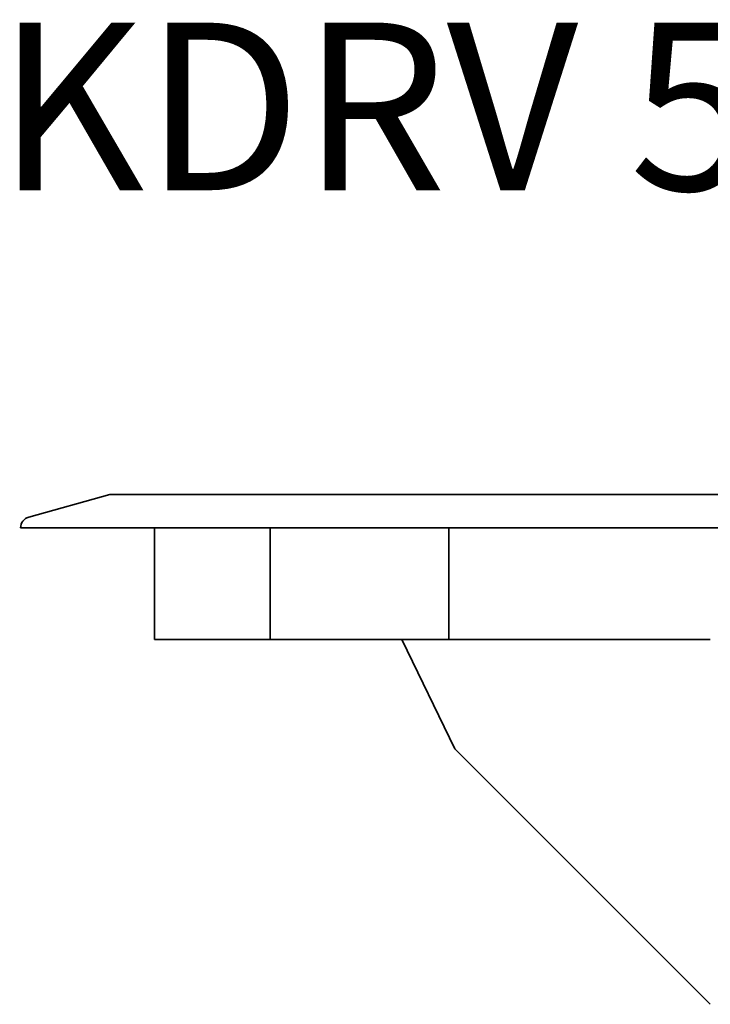
# Model space of a CAD drawing. Units: millimetres. Extents: x 321 to 1002, y 155 to 630.
# Drawn here: x 321 to 383, y 542 to 630 of the extents above; entities that cross this region are included whole.
import ezdxf

# ---------------------------------------------------------------- set-up
doc = ezdxf.new("R2010")
doc.units = ezdxf.units.MM
doc.layers.add('Symbols(DIN)', color=7, linetype='Continuous', lineweight=18)
doc.layers.add('Visible Edges(DIN)', color=7, linetype='Continuous', lineweight=35)
doc.styles.add('vergokan 3 rood', font='isocpeur.ttf')

msp = doc.modelspace()

# ---------------------------------------------------------------- linework, layer by layer
at = {"layer": 'Visible Edges(DIN)'}
for p, q in [((328.944, 587.577), (321.674, 585.54)), ((593.444, 587.577), (328.944, 587.577)), ((601.444, 584.577), (320.944, 584.577)), ((332.944, 574.577), (332.944, 584.577)), ((343.305, 574.577), (343.305, 584.577)), ((359.294, 584.577), (359.294, 574.577)), ((343.305, 574.577), (332.944, 574.577)), ((355.067, 574.577), (343.305, 574.577)), ((355.067, 574.577), (359.817, 564.812)), ((359.294, 574.577), (355.067, 574.577)), ((382.694, 574.577), (359.294, 574.577)), ((359.817, 564.812), (382.694, 541.934))]:
    msp.add_line(p, q, dxfattribs=at)
msp.add_arc((321.944, 584.577), 1, 105.6535, 180, dxfattribs=at)

# ---------------------------------------------------------------- texts
at = {"layer": 'Symbols(DIN)', "color": 1, "true_color": 0xff0000, "insert": (318.799, 629.795), "char_height": 15, "width": 150.01688, "attachment_point": 1, "style": 'vergokan 3 rood'}
msp.add_mtext('{\\fISOCPEUR|b0|i0;\\H15.0000;KDRV 5x257}', dxfattribs=at)

doc.saveas('drawing.dxf')
